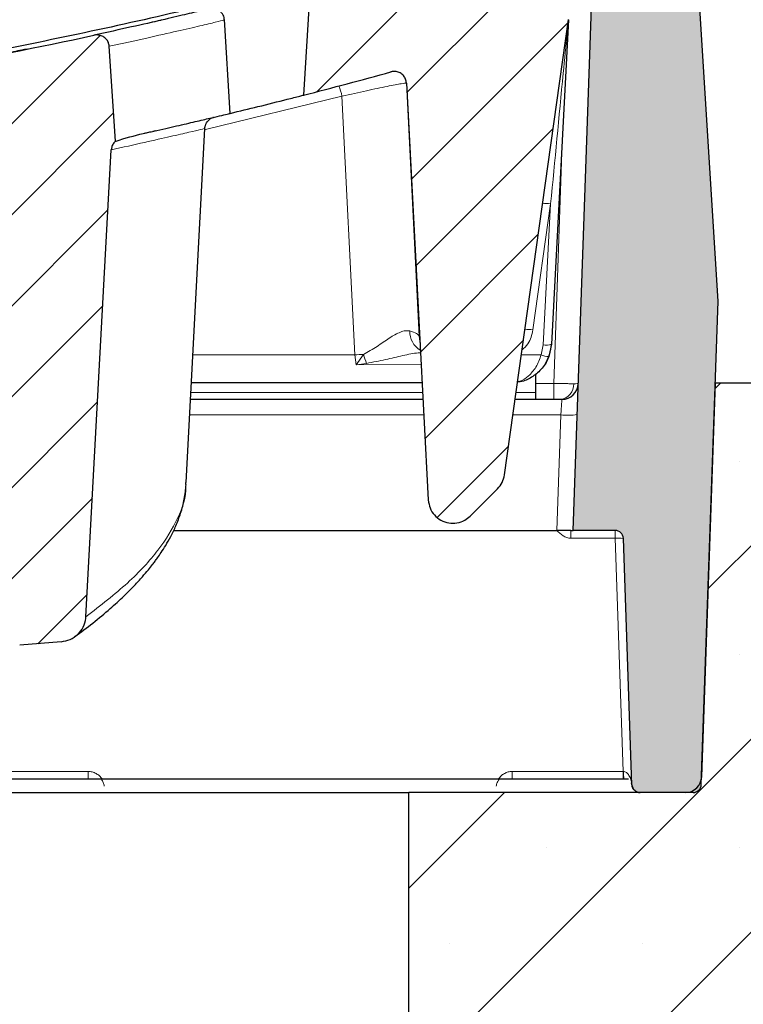
# Model space of a CAD drawing. Units: millimetres. Extents: x 0 to 420, y 0 to 297.
# Drawn here: x 317 to 330, y 218 to 235 of the extents above; entities that cross this region are included whole.
import ezdxf

# ---------------------------------------------------------------- set-up
doc = ezdxf.new("R2010")
doc.units = ezdxf.units.MM
doc.styles.add('SLDTEXTSTYLE0', font='TXT', dxfattribs={"width": 0.605})
doc.dimstyles.new('SLDDIMSTYLE0', dxfattribs={"dimtxt": 3.5, "dimasz": 3.5, "dimexe": 0, "dimexo": 0.0625, "dimgap": 0.875, "dimtad": 1, "dimlfac": 7, "dimrnd": 1e-09, "dimzin": 12, "dimdsep": 46, "dimtxsty": 'SLDTEXTSTYLE0', "dimsah": 1, "dimcen": 0.09, "dimadec": 0, "dimazin": 3, "dimtfac": 1, "dimtdec": 3, "dimtofl": 0, "dimtmove": 0, "dimatfit": 3, "dimfxl": 0, "dimfrac": 2, "dimtolj": 1, "dimtzin": 12, "dimarcsym": 0})
doc.dimstyles.new('SLDDIMSTYLE1', dxfattribs={"dimtxt": 3.5, "dimasz": 3.5, "dimexe": 0, "dimexo": 0.0625, "dimgap": 0.875, "dimtad": 1, "dimdec": 0, "dimlfac": 7, "dimrnd": 1e-09, "dimzin": 12, "dimdsep": 46, "dimtxsty": 'SLDTEXTSTYLE0', "dimsah": 1, "dimcen": 0.09, "dimadec": 0, "dimazin": 3, "dimtfac": 1, "dimtdec": 3, "dimtmove": 0, "dimatfit": 0, "dimfxl": 0, "dimfrac": 2, "dimtolj": 1, "dimtzin": 12, "dimarcsym": 0})
pattern_1 = [(45, (0, 0), (-0.79375, 0.79375), [])]

# ---------------------------------------------------------------- blocks, each defined once
blk = doc.blocks.new('_D_10')
at = {"color": 7, "linetype": 'Continuous', "lineweight": 18}
for p, q in [((345.638, 237.032), (345.638, 243.763)), ((329.055, 237.032), (346.638, 237.032)), ((345.638, 228.675), (345.638, 237.032)), ((336.216, 228.675), (346.638, 228.675)), ((345.638, 228.675), (345.638, 221.944))]:
    blk.add_line(p, q, dxfattribs=at)
for points in [[(345.638, 237.032), (346.177, 240.532), (345.1, 240.532)], [(345.638, 228.675), (345.1, 225.175), (346.177, 225.175)]]:
    blk.add_solid(points, dxfattribs=at)
at = {"color": 7, "linetype": 'Continuous', "lineweight": 18, "insert": (341.127, 230.661), "char_height": 3.5, "attachment_point": 1, "rotation": 90, "style": 'SLDTEXTSTYLE0'}
blk.add_mtext('59', dxfattribs=at)
blk = doc.blocks.new('_D_11')
at = {"color": 7, "linetype": 'Continuous', "lineweight": 18}
for p, q in [((264.973, 228.489), (264.973, 261.809)), ((336.402, 228.489), (336.402, 261.809)), ((264.973, 260.809), (336.402, 260.809))]:
    blk.add_line(p, q, dxfattribs=at)
for points in [[(264.973, 260.809), (268.473, 260.27), (268.473, 261.347)], [(336.402, 260.809), (332.902, 261.347), (332.902, 260.27)]]:
    blk.add_solid(points, dxfattribs=at)
at = {"color": 7, "linetype": 'Continuous', "lineweight": 18, "insert": (297.399, 265.321), "char_height": 3.5, "attachment_point": 1, "style": 'SLDTEXTSTYLE0'}
blk.add_mtext('500', dxfattribs=at)

msp = doc.modelspace()

# ---------------------------------------------------------------- hatches: boundary and pattern name
at = {"linetype": 'Continuous', "lineweight": 18}
h = msp.add_hatch(color=7, dxfattribs=at)
edge = h.paths.add_edge_path(flags=0)
edge.add_line((328.2957, 221.5321), (329.2191, 221.5321))
edge.add_arc((329.2191, 221.6749), 0.1429, 270, 358)
edge.add_line((329.3618, 221.6699), (329.6563, 230.1035))
edge.add_line((329.6563, 230.1035), (329.2402, 236.7642))
edge.add_arc((328.955, 236.7463), 0.2857, 3.575, 90)
edge.add_line((328.955, 237.0321), (327.7851, 237.0321))
edge.add_arc((327.7851, 236.7463), 0.2857, 90, 178)
edge.add_line((327.4995, 236.7563), (327.1275, 226.1035))
edge.add_line((327.1275, 226.1035), (327.8602, 226.1035))
edge.add_arc((327.8602, 225.9606), 0.1429, 2, 90, ccw=False)
edge.add_line((328.0029, 225.9656), (328.1529, 221.6699))
edge.add_arc((328.2957, 221.6749), 0.1429, 182, 270)
h = msp.add_hatch(dxfattribs=at)
h.set_pattern_fill('DIN 201 Grauguss', scale=0.25, style=0, pattern_type=2)
h.set_pattern_definition(pattern_1)
edge = h.paths.add_edge_path(flags=0)
edge.add_line((325.3317, 226.3548), (325.8075, 226.8307))
edge.add_arc((325.5045, 227.1337), 0.4286, 315, 352)
edge.add_line((325.9289, 227.0741), (327.0449, 235.0149))
edge.add_line((327.0449, 235.0149), (326.959, 236.6545))
edge.add_arc((326.745, 236.6432), 0.2143, 3, 107.65248)
edge.add_arc((300.6877, 318.5257), 85.7143, 284.883529, 287.652481, ccw=False)
edge.add_spline(control_points=[(322.7039, 235.6872), (322.6788, 235.6805), (322.6545, 235.6694), (322.6331, 235.6549), (322.6116, 235.6403), (322.5923, 235.6218), (322.577, 235.6008), (322.5621, 235.5803), (322.5505, 235.5568), (322.5436, 235.5324), (322.5395, 235.5181), (322.537, 235.5033), (322.536, 235.4885)], knot_values=[0, 0, 0, 0, 0.0005447, 0.0005447, 0.0005447, 0.0010902, 0.0010902, 0.0010902, 0.0016236, 0.0016236, 0.0016236, 0.0019328, 0.0019328, 0.0019328, 0.0019328], weights=[1, 1, 1, 1, 1, 1, 1, 1, 1, 1, 1, 1, 1], degree=3, periodic=0)
edge.add_spline(control_points=[(322.536, 235.4885), (322.4979, 234.8904), (322.4598, 234.2923), (322.4218, 233.6942)], knot_values=[0.0002373, 0.0002373, 0.0002373, 0.0002373, 0.0128227, 0.0128227, 0.0128227, 0.0128227], weights=[1, 1, 1, 1], degree=3, periodic=0)
edge.add_arc((300.6877, 318.5257), 87.5714, 284.3702, 285.403901)
edge.add_spline(control_points=[(323.9486, 234.1001), (323.9555, 234.102), (323.9626, 234.1036), (323.9697, 234.1048), (323.9933, 234.1088), (324.018, 234.1088), (324.0416, 234.1047), (324.0653, 234.1007), (324.0885, 234.0925), (324.1095, 234.0809), (324.1305, 234.0693), (324.1497, 234.0539), (324.1657, 234.0359), (324.1816, 234.018), (324.1947, 233.9971), (324.2038, 233.9749), (324.2129, 233.9528), (324.2183, 233.9287), (324.2196, 233.9047)], knot_values=[0, 0, 0, 0, 0.0001509, 0.0001509, 0.0001509, 0.0006612, 0.0006612, 0.0006612, 0.0011715, 0.0011715, 0.0011715, 0.0016817, 0.0016817, 0.0016817, 0.0021918, 0.0021918, 0.0021918, 0.002702, 0.002702, 0.002702, 0.002702], weights=[1, 1, 1, 1, 1, 1, 1, 1, 1, 1, 1, 1, 1, 1, 1, 1, 1, 1, 1], degree=3, periodic=0)
edge.add_spline(control_points=[(324.2196, 233.9047), (324.251, 233.3042), (324.2825, 232.7037), (324.314, 232.1031), (324.3462, 231.488), (324.3785, 230.8728), (324.4107, 230.2577), (324.474, 229.0502), (324.5373, 227.8427), (324.6006, 226.6353)], knot_values=[0.0003074, 0.0003074, 0.0003074, 0.0003074, 0.012936, 0.012936, 0.012936, 0.0258721, 0.0258721, 0.0258721, 0.0512635, 0.0512635, 0.0512635, 0.0512635], weights=[1, 1, 1, 1, 1, 1, 1, 1, 1, 1], degree=3, periodic=0)
edge.add_spline(control_points=[(324.6006, 226.6353), (324.6031, 226.5874), (324.6139, 226.5393), (324.6321, 226.4949), (324.6504, 226.4506), (324.6765, 226.4087), (324.7084, 226.3729), (324.7403, 226.3371), (324.7788, 226.3063), (324.8207, 226.283), (324.8626, 226.2597), (324.9092, 226.2434), (324.9564, 226.2353), (325.0037, 226.2273), (325.053, 226.2273), (325.1003, 226.2353), (325.1476, 226.2433), (325.1942, 226.2596), (325.2362, 226.2829), (325.271, 226.3022), (325.3035, 226.3266), (325.3317, 226.3548)], knot_values=[0, 0, 0, 0, 0.0010072, 0.0010072, 0.0010072, 0.0020144, 0.0020144, 0.0020144, 0.0030215, 0.0030215, 0.0030215, 0.0040286, 0.0040286, 0.0040286, 0.0050358, 0.0050358, 0.0050358, 0.0060432, 0.0060432, 0.0060432, 0.0068772, 0.0068772, 0.0068772, 0.0068772], weights=[1, 1, 1, 1, 1, 1, 1, 1, 1, 1, 1, 1, 1, 1, 1, 1, 1, 1, 1, 1, 1, 1], degree=3, periodic=0)
h = msp.add_hatch(dxfattribs=at)
h.set_pattern_fill('DIN 201 Grauguss', scale=0.25, style=0, pattern_type=2)
h.set_pattern_definition(pattern_1)
edge = h.paths.add_edge_path(flags=0)
edge.add_spline(control_points=[(316.5948, 232.167), (316.7349, 229.6083), (316.8749, 227.0497), (317.0149, 224.4911)], knot_values=[0.0024133, 0.0024133, 0.0024133, 0.0024133, 0.0562251, 0.0562251, 0.0562251, 0.0562251], weights=[1, 1, 1, 1], degree=3, periodic=0)
edge.add_spline(control_points=[(317.0149, 224.4911), (317.0174, 224.4451), (317.0277, 224.3989), (317.0451, 224.3564), (317.0626, 224.3137), (317.0878, 224.2735), (317.1186, 224.2393), (317.1488, 224.2056), (317.1853, 224.1767), (317.225, 224.1548), (317.2651, 224.1326), (317.3094, 224.1169), (317.3544, 224.1086), (317.393, 224.1015), (317.4328, 224.0996), (317.4719, 224.1027)], knot_values=[0, 0, 0, 0, 0.0009665, 0.0009665, 0.0009665, 0.0019344, 0.0019344, 0.0019344, 0.0028855, 0.0028855, 0.0028855, 0.0038467, 0.0038467, 0.0038467, 0.0046662, 0.0046662, 0.0046662, 0.0046662], weights=[1, 1, 1, 1, 1, 1, 1, 1, 1, 1, 1, 1, 1, 1, 1, 1], degree=3, periodic=0)
edge.add_spline(control_points=[(317.4719, 224.1027), (317.714, 224.1222), (317.956, 224.1421), (318.198, 224.1624)], knot_values=[0.274728, 0.274728, 0.274728, 0.274728, 0.2798255, 0.2798255, 0.2798255, 0.2798255], weights=[1, 1, 1, 1], degree=3, periodic=0)
edge.add_spline(control_points=[(318.198, 224.1624), (318.2505, 224.1667), (318.303, 224.1805), (318.351, 224.2022), (318.399, 224.2238), (318.444, 224.2538), (318.4824, 224.2899), (318.5215, 224.3266), (318.5548, 224.3706), (318.5792, 224.4183), (318.6033, 224.4654), (318.6195, 224.5174), (318.6258, 224.5699), (318.627, 224.5793), (318.6278, 224.5888), (318.6283, 224.5982)], knot_values=[0, 0, 0, 0, 0.0011069, 0.0011069, 0.0011069, 0.0022124, 0.0022124, 0.0022124, 0.0033386, 0.0033386, 0.0033386, 0.0044498, 0.0044498, 0.0044498, 0.0046458, 0.0046458, 0.0046458, 0.0046458], weights=[1, 1, 1, 1, 1, 1, 1, 1, 1, 1, 1, 1, 1, 1, 1, 1], degree=3, periodic=0)
edge.add_spline(control_points=[(318.6283, 224.5982), (318.7755, 227.3128), (318.9227, 230.0274), (319.0698, 232.7419)], knot_values=[0.0004532, 0.0004532, 0.0004532, 0.0004532, 0.0575427, 0.0575427, 0.0575427, 0.0575427], weights=[1, 1, 1, 1], degree=3, periodic=0)
edge.add_spline(control_points=[(319.0698, 232.7419), (319.0708, 232.7608), (319.0744, 232.7796), (319.0804, 232.7975), (319.0884, 232.8213), (319.1009, 232.8439), (319.1165, 232.8636), (319.124, 232.8729), (319.1322, 232.8816), (319.1411, 232.8896)], knot_values=[0, 0, 0, 0, 0.0003956, 0.0003956, 0.0003956, 0.0009265, 0.0009265, 0.0009265, 0.0011775, 0.0011775, 0.0011775, 0.0011775], weights=[1, 1, 1, 1, 1, 1, 1, 1, 1, 1], degree=3, periodic=0)
edge.add_spline(control_points=[(319.1411, 232.8896), (319.1055, 233.4422), (319.07, 233.9949), (319.0345, 234.5475)], knot_values=[0.0001225, 0.0001225, 0.0001225, 0.0001225, 0.0117515, 0.0117515, 0.0117515, 0.0117515], weights=[1, 1, 1, 1], degree=3, periodic=0)
edge.add_spline(control_points=[(319.0345, 234.5475), (319.033, 234.5704), (319.0275, 234.5933), (319.0185, 234.6144), (319.0096, 234.6355), (318.9968, 234.6553), (318.9814, 234.6723), (318.9659, 234.6895), (318.9472, 234.7042), (318.927, 234.7156), (318.9059, 234.7274), (318.8826, 234.7359), (318.8589, 234.7404), (318.834, 234.7452), (318.808, 234.7459), (318.7829, 234.7425), (318.7768, 234.7417), (318.7707, 234.7406), (318.7647, 234.7393)], knot_values=[0, 0, 0, 0, 0.0004814, 0.0004814, 0.0004814, 0.0009625, 0.0009625, 0.0009625, 0.0014493, 0.0014493, 0.0014493, 0.0019564, 0.0019564, 0.0019564, 0.0024886, 0.0024886, 0.0024886, 0.0026164, 0.0026164, 0.0026164, 0.0026164], weights=[1, 1, 1, 1, 1, 1, 1, 1, 1, 1, 1, 1, 1, 1, 1, 1, 1, 1, 1], degree=3, periodic=0)
edge.add_arc((300.6877, 318.5257), 85.7143, 280.19579, 282.174949, ccw=False)
edge.add_spline(control_points=[(315.8602, 234.165), (315.8348, 234.1604), (315.8098, 234.1514), (315.7872, 234.1387), (315.7647, 234.126), (315.744, 234.1091), (315.7271, 234.0895), (315.7105, 234.0704), (315.6971, 234.0479), (315.6882, 234.0242), (315.681, 234.005), (315.6766, 233.9845), (315.6753, 233.964)], knot_values=[0, 0, 0, 0, 0.0005432, 0.0005432, 0.0005432, 0.0010872, 0.0010872, 0.0010872, 0.0016196, 0.0016196, 0.0016196, 0.0020491, 0.0020491, 0.0020491, 0.0020491], weights=[1, 1, 1, 1, 1, 1, 1, 1, 1, 1, 1, 1, 1], degree=3, periodic=0)
edge.add_spline(control_points=[(315.6753, 233.964), (315.6384, 233.3851), (315.6015, 232.8061), (315.5646, 232.2272)], knot_values=[0.0001947, 0.0001947, 0.0001947, 0.0001947, 0.0123767, 0.0123767, 0.0123767, 0.0123767], weights=[1, 1, 1, 1], degree=3, periodic=0)
edge.add_arc((300.6877, 318.5257), 87.5714, 279.780996, 280.291605)
edge.add_spline(control_points=[(316.3331, 232.3632), (316.3369, 232.3639), (316.3406, 232.3645), (316.3444, 232.365), (316.3695, 232.3683), (316.3954, 232.3675), (316.4201, 232.3625), (316.4439, 232.3578), (316.4672, 232.3492), (316.4882, 232.3371), (316.5085, 232.3255), (316.5271, 232.3105), (316.5426, 232.2931), (316.5579, 232.2758), (316.5706, 232.2558), (316.5794, 232.2345), (316.5883, 232.2131), (316.5935, 232.19), (316.5948, 232.167)], knot_values=[0, 0, 0, 0, 0.0000804, 0.0000804, 0.0000804, 0.0006175, 0.0006175, 0.0006175, 0.0011323, 0.0011323, 0.0011323, 0.0016287, 0.0016287, 0.0016287, 0.0021192, 0.0021192, 0.0021192, 0.00261, 0.00261, 0.00261, 0.00261], weights=[1, 1, 1, 1, 1, 1, 1, 1, 1, 1, 1, 1, 1, 1, 1, 1, 1, 1, 1], degree=3, periodic=0)
h = msp.add_hatch(dxfattribs=at)
h.set_pattern_fill('SACNCR', style=0)
edge = h.paths.add_edge_path(flags=0)
edge.add_line((336.402, 218.7463), (336.402, 228.3892))
edge.add_arc((336.1163, 228.3892), 0.2857, 0, 90)
edge.add_line((336.1163, 228.6749), (329.6093, 228.6749))
edge.add_line((329.6093, 228.6749), (329.3695, 221.8078))
edge.add_arc((329.0839, 221.8178), 0.2857, 270, 358, ccw=False)
edge.add_line((329.0839, 221.5321), (324.2592, 221.5321))
edge.add_line((324.2592, 221.5321), (324.2592, 204.1749))
edge.add_line((324.2592, 204.1749), (364.8327, 204.1749))
edge.add_line((364.8327, 204.1749), (364.8327, 218.4606))
edge.add_line((364.8327, 218.4606), (336.6877, 218.4606))
edge.add_arc((336.6877, 218.7463), 0.2857, 180, 270, ccw=False)

# ---------------------------------------------------------------- linework, layer by layer
at = {"color": 7, "linetype": 'Continuous', "lineweight": 25}
for p, q in [((327.1275, 226.1035), (327.4995, 236.7563)), ((329.6563, 230.1035), (329.2402, 236.7642)), ((322.536, 235.4885), (322.4218, 233.6942)), ((321.028, 235.0005), (321.0289, 235.0007)), ((321.1444, 233.3765), (321.0441, 235.0165)), ((325.9289, 227.0741), (327.0449, 235.0149)), ((327.0446, 235.0087), (326.7481, 229.3518)), ((319.1411, 232.8896), (319.0345, 234.5475)), ((324.2196, 233.9047), (324.6006, 226.6353)), ((319.7181, 233.0448), (319.644, 233.0283)), ((319.7896, 233.063), (319.833, 233.0728)), ((319.833, 233.0727), (319.7919, 233.0635)), ((320.3782, 226.9385), (320.7016, 233.111)), ((318.6283, 224.5983), (319.0698, 232.7419)), ((329.3618, 221.6699), (329.6563, 230.1035)), ((324.4443, 229.4441), (324.4576, 229.3625)), ((326.7481, 229.3518), (326.7027, 229.1361)), ((326.4735, 228.5097), (326.4735, 228.8349)), ((324.4937, 228.6749), (320.4692, 228.6749)), ((329.3695, 221.8078), (329.6093, 228.6749)), ((329.6093, 228.6749), (336.1163, 228.6749)), ((324.5087, 228.3892), (320.4542, 228.3892)), ((326.9314, 228.3892), (326.1137, 228.3892)), ((326.4735, 228.3892), (326.4735, 228.5097)), ((320.37, 226.9062), (320.3676, 226.9391)), ((325.8075, 226.8307), (325.3317, 226.3548)), ((320.1579, 226.1035), (326.8422, 226.1035)), ((327.0856, 226.1035), (327.1275, 226.1035)), ((327.8602, 226.1035), (327.1275, 226.1035)), ((328.1529, 221.6699), (328.0029, 225.9656)), ((318.198, 224.1624), (317.4719, 224.1027)), ((328.095, 221.7688), (273.2805, 221.7688)), ((317.1163, 221.5321), (324.2592, 221.5321)), ((324.2592, 204.1749), (324.2592, 221.5321)), ((329.0839, 221.5321), (324.2592, 221.5321)), ((329.2191, 221.5321), (328.2957, 221.5321))]:
    msp.add_line(p, q, dxfattribs=at)
at = {"color": 8, "linetype": 'Continuous', "lineweight": 18}
for p, q in [((324.219, 233.9046), (324.4393, 229.4906)), ((323.0941, 233.6775), (320.7118, 233.0952)), ((323.3193, 229.1668), (323.0941, 233.6775)), ((326.9412, 233.0356), (326.7886, 228.6677)), ((326.7343, 231.7984), (326.4253, 229.5994)), ((326.7343, 231.7984), (326.6054, 229.3394)), ((324.4393, 229.4906), (324.4442, 229.4443)), ((324.4393, 229.4906), (324.4564, 229.3866)), ((326.6054, 229.3394), (326.5691, 229.1668)), ((320.4949, 229.1668), (323.3193, 229.1668)), ((323.344, 228.9919), (323.3193, 229.1668)), ((323.4667, 229.1727), (323.344, 228.9919)), ((326.223, 229.1668), (326.5691, 229.1668)), ((323.344, 228.9919), (323.5225, 229.0171)), ((324.4764, 229.0043), (323.344, 228.9919)), ((326.7886, 228.6677), (326.4735, 228.6677)), ((326.7886, 228.6677), (326.7886, 228.3892)), ((320.4605, 228.5097), (324.5023, 228.5097)), ((326.1306, 228.5097), (326.4735, 228.5097)), ((324.5229, 228.1184), (320.44, 228.1184)), ((326.9125, 228.1184), (326.0757, 228.1184)), ((326.8422, 226.1035), (326.9125, 228.1184)), ((327.0856, 225.9671), (327.0856, 226.1035)), ((327.0856, 225.9671), (327.8602, 225.9671)), ((327.8602, 226.1035), (327.8602, 225.9671)), ((327.8602, 225.9671), (328.0022, 221.9002)), ((318.6678, 221.9002), (296.8832, 221.9002)), ((318.6678, 221.7688), (318.6678, 221.9002)), ((328.0022, 221.9002), (326.0649, 221.9002)), ((326.0649, 221.7688), (326.0649, 221.9002)), ((328.0069, 221.9), (328.0022, 221.9002)), ((328.0022, 221.7688), (328.0022, 221.9002)), ((328.1524, 221.652), (328.1518, 221.6507))]:
    msp.add_line(p, q, dxfattribs=at)
at = {"color": 7, "linetype": 'Continuous', "lineweight": 25}
for centre, radius, start, end in [((300.6877, 318.5257), 85.7143, 280.19579, 282.174949), ((300.6877, 318.5257), 87.5714, 284.3702, 285.403901), ((326.0348, 229.3892), 0.7143, 327.41818, 357), ((326.9314, 228.6749), 0.2857, 270, 358), ((325.5045, 227.1337), 0.4286, 315, 352), ((327.8602, 225.9606), 0.1429, 2, 90), ((329.0839, 221.8178), 0.2857, 270, 358), ((328.2957, 221.6749), 0.1429, 182, 270), ((329.2191, 221.6749), 0.1429, 270, 358)]:
    msp.add_arc(centre, radius, start, end, dxfattribs=at)
at = {"color": 8, "linetype": 'Continuous', "lineweight": 18}
for centre, radius, start, end in [((321.8907, 233.4035), 1.2342, 12.82601, 21.45043), ((326.6636, 231.5385), 0.2694, 74.77764, 105.22236), ((324.6654, 229.5784), 0.39, 179.41561, 238.17782), ((326.3545, 229.3394), 0.2694, 74.77764, 105.22236), ((326.6541, 229.6066), 0.2716, 259.68471, 290.25475), ((323.7182, 221.0265), 8.1501, 91.76848, 92.80487), ((325.5869, 229.8456), 2.2244, 197.60711, 201.86713), ((326.695, 229.4081), 0.2722, 242.45357, 271.62538), ((326.8763, 228.6481), 0.2604, 276.22902, 3.2026), ((327.0314, 229.4886), 1.3753, 265.0402, 276.95889), ((327.9233, 225.1779), 0.7918, 84.22707, 94.57321), ((329.8144, 221.8849), 1.8075, 179.51903, 183.68144)]:
    msp.add_arc(centre, radius, start, end, dxfattribs=at)
at = {"color": 7, "linetype": 'Continuous', "lineweight": 25}
msp.add_ellipse((329.0926, 222.0647), major_axis=(0.0103, 0.2957), ratio=0.9656682, start_param=4.5713045, end_param=4.712389, dxfattribs=at)
for points, knots in [([(326.5957, 236.8984), (325.388, 236.5324), (322.9754, 235.8011), (319.3037, 234.9089), (315.6079, 234.1692), (311.8907, 233.597), (308.1608, 233.1881), (304.425, 232.9435), (300.6877, 232.8621), (296.9505, 232.9435), (293.2147, 233.1881), (289.4848, 233.597), (285.7676, 234.1692), (282.0718, 234.9089), (278.4001, 235.8011), (275.9875, 236.5324), (274.7798, 236.8984)], [0, 0, 0, 0, 0.0719151, 0.1436679, 0.2152585, 0.2866869, 0.3579532, 0.4290576, 0.5, 0.5709422, 0.6420464, 0.7133127, 0.7847411, 0.8563317, 0.9280847, 1, 1, 1, 1]), ([(320.7598, 235.1948), (320.7223, 235.1857), (320.6471, 235.1676), (320.3692, 235.1014), (319.9687, 235.0078), (319.4465, 234.8883), (318.9921, 234.789), (318.7647, 234.7393)], [0, 0, 0, 0, 0.1998033, 0.3998981, 0.5999611, 0.7997241, 1, 1, 1, 1]), ([(321.0454, 235.0047), (321.0402, 235.034), (321.0321, 235.0792), (320.9962, 235.1315), (320.96, 235.1655), (320.9168, 235.19), (320.8563, 235.2091), (320.8106, 235.2035), (320.7811, 235.1999)], [0, 0, 0, 0, 0.238538, 0.3677762, 0.5000839, 0.6323808, 0.7615868, 1, 1, 1, 1]), ([(319.9391, 235.0014), (319.933, 234.9999), (319.852, 234.9812), (319.794, 234.968), (319.7404, 234.9558)], [0, 0, 0, 0, 0.0760023, 1, 1, 1, 1]), ([(319.0345, 234.5475), (319.0307, 234.5703), (319.0232, 234.616), (318.9838, 234.675), (318.9281, 234.7195), (318.8585, 234.7445), (318.8017, 234.7464), (318.7707, 234.7405), (318.7647, 234.7393)], [0, 0, 0, 0, 0.1838302, 0.3675921, 0.5536471, 0.7473734, 0.9505867, 1, 1, 1, 1]), ([(317.6041, 234.4973), (317.5904, 234.4946), (317.5374, 234.4839), (317.294, 234.4353), (316.8863, 234.3552), (316.4881, 234.2806), (316.2888, 234.2432)], [0, 0, 0, 0, 0.104353, 0.402976, 0.701174, 1, 1, 1, 1]), ([(324.2196, 233.9047), (324.2159, 233.9287), (324.2087, 233.9766), (324.1684, 234.0386), (324.1116, 234.0845), (324.0424, 234.1087), (323.9859, 234.1091), (323.9556, 234.1018), (323.9486, 234.1001)], [0, 0, 0, 0, 0.1886765, 0.377353, 0.5660349, 0.7547406, 0.9434765, 1, 1, 1, 1]), ([(321.1444, 233.3773), (321.3069, 233.4166), (321.6516, 233.4998), (322.0643, 233.6032), (322.3205, 233.6682), (322.4057, 233.6901), (322.4275, 233.6957)], [0, 0, 0, 0, 0.3484598, 0.7385443, 0.9332881, 1, 1, 1, 1]), ([(319.7629, 233.0571), (319.9011, 233.0881), (320.1777, 233.1503), (320.5077, 233.2266), (320.7743, 233.289), (320.9742, 233.3364), (321.0962, 233.3656), (321.1505, 233.3786), (321.1417, 233.3765), (321.1409, 233.3763)], [0, 0, 0, 0, 0.16125351, 0.32278122, 0.48514396, 0.64778963, 0.81521333, 0.98294956, 1, 1, 1, 1]), ([(320.7018, 233.1135), (320.7021, 233.1169), (320.7025, 233.1239), (320.7044, 233.1383), (320.708, 233.156), (320.7139, 233.1751), (320.7339, 233.2231), (320.7731, 233.2659), (320.8178, 233.2969), (320.8351, 233.3017), (320.8442, 233.3043)], [0, 0, 0, 0, 0.0085362, 0.0175571, 0.0384451, 0.0648361, 0.0977772, 0.302477, 0.632042, 1, 1, 1, 1]), ([(320.8002, 233.2952), (320.8181, 233.2995), (320.8589, 233.3091), (320.8494, 233.3068), (320.8441, 233.3056)], [0, 0, 0, 0, 0.4399474, 1, 1, 1, 1]), ([(319.1411, 232.8896), (319.163, 232.8967), (319.3557, 232.9586), (319.5644, 233.012), (319.7365, 233.0511), (319.7629, 233.0571)], [0, 0, 0, 0, 0.0981765, 0.8613397, 1, 1, 1, 1]), ([(319.1411, 232.8896), (319.1326, 232.8812), (319.1064, 232.855), (319.0783, 232.8044), (319.0723, 232.7607), (319.0698, 232.7419)], [0, 0, 0, 0, 0.2134117, 0.6628281, 1, 1, 1, 1]), ([(326.7027, 229.1361), (326.6873, 229.1006), (326.6552, 229.0269), (326.5649, 228.9001), (326.4245, 228.7803), (326.2741, 228.7047), (326.1822, 228.6949), (326.1563, 228.6922)], [0, 0, 0, 0, 0.142476, 0.2961512, 0.5908673, 0.8846266, 1, 1, 1, 1]), ([(318.4347, 224.2524), (318.541, 224.3312), (318.761, 224.4942), (319.0411, 224.7292), (319.2802, 224.9474), (319.4651, 225.1327), (319.6055, 225.2859), (319.7085, 225.4072), (319.7801, 225.497), (319.8324, 225.5657), (319.8839, 225.6362), (319.9475, 225.7281), (320.0264, 225.8518), (320.1146, 226.0074), (320.2047, 226.1946), (320.2866, 226.4128), (320.351, 226.6528), (320.3666, 226.8183), (320.3745, 226.902)], [0, 0, 0, 0, 0.0908456, 0.1880646, 0.2728258, 0.345166, 0.4050927, 0.452596, 0.487658, 0.5102626, 0.5327115, 0.5665472, 0.611802, 0.6685267, 0.7366886, 0.8161875, 0.9070172, 1, 1, 1, 1]), ([(324.6006, 226.6353), (324.6078, 226.5874), (324.6223, 226.4917), (324.7028, 226.3675), (324.8165, 226.2758), (324.9552, 226.2272), (325.1013, 226.2276), (325.2337, 226.2717), (325.3011, 226.3289), (325.3317, 226.3548)], [0, 0, 0, 0, 0.1463903, 0.2927816, 0.4391521, 0.5855172, 0.731903, 0.8783268, 1, 1, 1, 1]), ([(327.0856, 226.1035), (327.0662, 226.1035), (327.0273, 226.1035), (326.9401, 226.1035), (326.8751, 226.1035), (326.8422, 226.1035), (326.8422, 226.1035)], [0, 0, 0, 0, 0.3301261, 0.660257, 0.9998753, 1, 1, 1, 1]), ([(318.198, 224.1623), (318.2503, 224.1721), (318.3549, 224.1916), (318.4892, 224.2847), (318.587, 224.4131), (318.6229, 224.5266), (318.6276, 224.5888), (318.6283, 224.5982)], [0, 0, 0, 0, 0.238156, 0.4761107, 0.718332, 0.9571964, 1, 1, 1, 1]), ([(328.2934, 221.5321), (328.2823, 221.5328), (328.2619, 221.5342), (328.2301, 221.5455), (328.2001, 221.5644), (328.1759, 221.5913), (328.1619, 221.6174), (328.1552, 221.6372), (328.1532, 221.6481), (328.1524, 221.652)], [0, 0, 0, 0, 0.165155, 0.3036245, 0.4998564, 0.6892016, 0.8357582, 0.9393893, 1, 1, 1, 1])]:
    msp.add_open_spline(points, degree=3, knots=knots, dxfattribs=at)
at = {"color": 8, "linetype": 'Continuous', "lineweight": 18}
for points, knots in [([(319.0345, 234.5475), (319.261, 234.5968), (319.7138, 234.6952), (320.2335, 234.8137), (320.6365, 234.9074), (320.9007, 234.97), (321.0344, 235.0021), (321.0296, 235.0009), (321.028, 235.0005)], [0, 0, 0, 0, 0.18251754, 0.36480675, 0.54743164, 0.72992851, 0.91223075, 1, 1, 1, 1]), ([(327.0446, 235.0087), (327.0446, 235.0087), (327.0446, 235.0088), (327.0445, 235.0083), (327.0444, 235.0074), (327.0442, 235.0054), (327.0426, 234.99), (327.0353, 234.9145), (327.0056, 234.6098), (326.903, 233.5479), (326.8073, 232.5556), (326.7343, 231.7984)], [0, 0, 0, 0, 0.0005153, 0.0010297, 0.0015789, 0.0021928, 0.0036911, 0.0183754, 0.0697787, 0.2902354, 1, 1, 1, 1]), ([(324.219, 233.9046), (324.1992, 233.9039), (324.1597, 233.9025), (323.8973, 233.8514), (323.531, 233.7742), (323.2398, 233.7097), (323.0941, 233.6775)], [0, 0, 0, 0, 0.25091253, 0.50084723, 0.75029648, 1, 1, 1, 1]), ([(320.6948, 233.1119), (320.6971, 233.1124), (320.7197, 233.1178), (320.6365, 233.098), (320.447, 233.0532), (320.1161, 232.9761), (319.6722, 232.8745), (319.2708, 232.7862), (319.0698, 232.7419)], [0, 0, 0, 0, 0.0222282, 0.2168092, 0.4114424, 0.6066583, 0.802998, 1, 1, 1, 1]), ([(324.2754, 229.5824), (324.2507, 229.5855), (324.201, 229.5916), (324.0836, 229.5553), (323.9191, 229.4641), (323.7123, 229.3097), (323.5482, 229.2182), (323.4667, 229.1727)], [0, 0, 0, 0, 0.1197632, 0.240854, 0.4900482, 0.7465181, 1, 1, 1, 1]), ([(324.4393, 229.4906), (324.4303, 229.5068), (324.4121, 229.5394), (324.3211, 229.568), (324.2754, 229.5824)], [0, 0, 0, 0, 0.4981917, 1, 1, 1, 1]), ([(326.4253, 229.5994), (326.4163, 229.5571), (326.3983, 229.4725), (326.3396, 229.3465), (326.271, 229.2823), (326.2344, 229.2481)], [0, 0, 0, 0, 0.3176638, 0.6364146, 1, 1, 1, 1]), ([(323.5225, 229.0171), (323.6341, 229.0389), (323.8493, 229.0809), (324.1477, 229.1511), (324.3551, 229.199), (324.4526, 229.2014), (324.4661, 229.2017)], [0, 0, 0, 0, 0.3410867, 0.6580096, 0.9525773, 1, 1, 1, 1]), ([(326.5691, 229.1668), (326.557, 229.1295), (326.5319, 229.0526), (326.4608, 228.9178), (326.3488, 228.79), (326.2358, 228.7107), (326.1699, 228.7003), (326.1571, 228.6983)], [0, 0, 0, 0, 0.150635, 0.3101766, 0.6186611, 0.9260019, 1, 1, 1, 1]), ([(327.1364, 228.6626), (327.1162, 228.6627), (327.0749, 228.6628), (326.9918, 228.6638), (326.895, 228.6654), (326.8245, 228.667), (326.7886, 228.6677)], [0, 0, 0, 0, 0.234669, 0.4795611, 0.7346728, 1, 1, 1, 1]), ([(327.217, 228.6649), (327.2132, 228.6643), (327.2059, 228.6629), (327.1593, 228.6627), (327.1364, 228.6626)], [0, 0, 0, 0, 0.5083472, 1, 1, 1, 1]), ([(326.9125, 228.1184), (326.914, 228.1402), (326.9169, 228.1811), (326.9215, 228.2484), (326.9266, 228.3188), (326.9306, 228.3776), (326.9312, 228.3854), (326.9314, 228.3892)], [0, 0, 0, 0, 0.1515082, 0.2856651, 0.5011313, 0.7569189, 1, 1, 1, 1]), ([(318.6283, 224.5982), (318.8818, 224.7955), (319.3887, 225.1898), (319.916, 225.763), (320.246, 226.3208), (320.3875, 226.7004), (320.3712, 226.8923), (320.37, 226.9062)], [0, 0, 0, 0, 0.2449076, 0.48975899, 0.73541659, 0.98084627, 1, 1, 1, 1]), ([(326.8422, 226.1035), (326.8764, 226.0703), (326.9286, 226.0195), (327.0149, 225.9743), (327.0629, 225.9694), (327.0856, 225.9671)], [0, 0, 0, 0, 0.4983999, 0.762004, 1, 1, 1, 1]), ([(318.9083, 221.7685), (318.8942, 221.7874), (318.8656, 221.8257), (318.8061, 221.8675), (318.7389, 221.8951), (318.6912, 221.8985), (318.6678, 221.9002)], [0, 0, 0, 0, 0.2463218, 0.5003476, 0.7541824, 1, 1, 1, 1]), ([(326.0649, 221.9002), (326.0414, 221.8985), (325.9937, 221.8951), (325.9265, 221.8675), (325.867, 221.8257), (325.8384, 221.7874), (325.8243, 221.7685)], [0, 0, 0, 0, 0.2458176, 0.4996524, 0.7536782, 1, 1, 1, 1]), ([(328.1518, 221.6692), (328.1473, 221.6984), (328.1387, 221.7551), (328.1072, 221.8292), (328.0685, 221.8764), (328.0326, 221.8967), (328.0152, 221.899), (328.0069, 221.9)], [0, 0, 0, 0, 0.31235088, 0.60407077, 0.83345211, 0.92133811, 1, 1, 1, 1]), ([(318.8964, 221.7652), (318.9084, 221.7467), (318.9326, 221.7098), (318.9432, 221.6671), (318.9485, 221.6457)], [0, 0, 0, 0, 0.4981836, 1, 1, 1, 1]), ([(325.7842, 221.6457), (325.7895, 221.6671), (325.8, 221.7098), (325.8242, 221.7467), (325.8362, 221.7652)], [0, 0, 0, 0, 0.5018164, 1, 1, 1, 1]), ([(328.1332, 221.6989), (328.1344, 221.6976), (328.1475, 221.6829), (328.1501, 221.6668), (328.1524, 221.652)], [0, 0, 0, 0, 0.09120859, 1, 1, 1, 1])]:
    msp.add_open_spline(points, degree=3, knots=knots, dxfattribs=at)

# ---------------------------------------------------------------- dimensions: what is measured, and where the dimension line sits
at = {"color": 7, "linetype": 'Continuous', "lineweight": 18}
for base, p1, p2, angle, dimstyle, picture, middle in [((336.402, 260.8089), (264.9735, 228.3892), (336.402, 228.3892), 0, 'SLDDIMSTYLE0', '_D_11', (300.6877, 260.8089)), ((345.63826, 237.03206), (336.11632, 228.67492), (328.95504, 237.03206), 90, 'SLDDIMSTYLE1', '_D_10', (345.63826, 232.85349))]:
    dim = msp.add_linear_dim(base=base, p1=p1, p2=p2, angle=angle, dimstyle=dimstyle, dxfattribs=at)
    dim.commit()
    dim.dimension.update_dxf_attribs({"geometry": picture, "text_midpoint": middle, "dimtype": 160})

doc.saveas('drawing.dxf')
